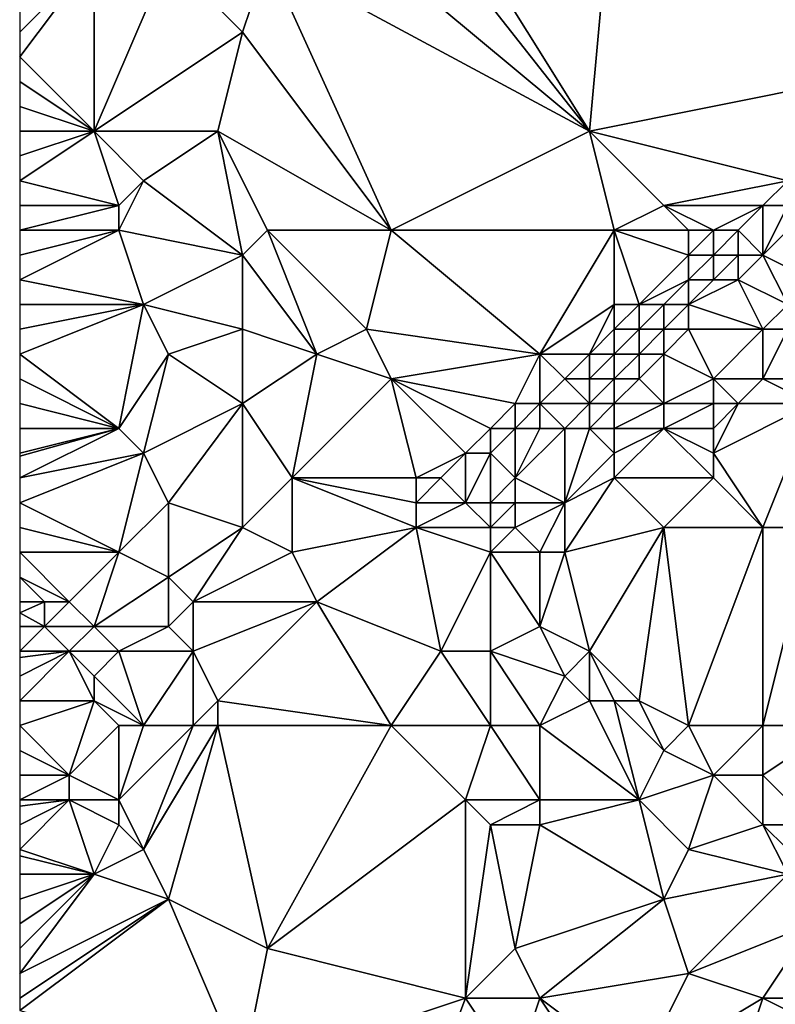
# Model space of a CAD drawing. Units: metres. Extents: x 76250 to 76875, y 354500 to 355000.
# Drawn here: x 76250 to 76280, y 354533 to 354572 of the extents above; entities that cross this region are included whole.
import ezdxf

# ---------------------------------------------------------------- set-up
doc = ezdxf.new("R2010")
doc.units = ezdxf.units.M
doc.layers.add('Terrain', color=15, linetype='Continuous')

msp = doc.modelspace()

# ---------------------------------------------------------------- linework, layer by layer
at = {"layer": 'Terrain'}
for points in [[(76273, 354568, 420.26), (76275, 354590, 420), (76263, 354584, 419.83), (76273, 354568, 420.26)], [(76273, 354568, 420.26), (76283, 354570, 420.57), (76275, 354590, 420), (76273, 354568, 420.26)], [(76283, 354570, 420.57), (76287, 354582, 420.28), (76275, 354590, 420), (76283, 354570, 420.57)], [(76273, 354568, 420.26), (76263, 354584, 419.83), (76262, 354582, 419.89), (76273, 354568, 420.26)], [(76261, 354578, 419.97), (76273, 354568, 420.26), (76262, 354582, 419.89), (76261, 354578, 419.97)], [(76260, 354575, 419.99), (76273, 354568, 420.26), (76261, 354578, 419.97), (76260, 354575, 419.99)], [(76253, 354568, 419.67), (76253, 354575, 419.77), (76250, 354571, 419.65), (76253, 354568, 419.67)], [(76253, 354575, 419.77), (76250, 354573, 419.77), (76250, 354572, 419.72), (76253, 354575, 419.77)], [(76253, 354575, 419.77), (76250, 354572, 419.72), (76250, 354571, 419.65), (76253, 354575, 419.77)], [(76253, 354568, 419.67), (76259, 354572, 420), (76256, 354575, 419.99), (76253, 354568, 419.67)], [(76253, 354568, 419.67), (76256, 354575, 419.99), (76253, 354575, 419.77), (76253, 354568, 419.67)], [(76259, 354572, 420), (76260, 354575, 419.99), (76256, 354575, 419.99), (76259, 354572, 420)], [(76265, 354564, 420.16), (76260, 354575, 419.99), (76259, 354572, 420), (76265, 354564, 420.16)], [(76265, 354564, 420.16), (76273, 354568, 420.26), (76260, 354575, 419.99), (76265, 354564, 420.16)], [(76258, 354568, 420), (76259, 354572, 420), (76253, 354568, 419.67), (76258, 354568, 420)], [(76265, 354564, 420.16), (76259, 354572, 420), (76258, 354568, 420), (76265, 354564, 420.16)], [(76253, 354568, 419.67), (76250, 354571, 419.65), (76250, 354570, 419.6), (76253, 354568, 419.67)], [(76253, 354568, 419.67), (76250, 354570, 419.6), (76250, 354569, 419.57), (76253, 354568, 419.67)], [(76281, 354566, 420.51), (76283, 354570, 420.57), (76273, 354568, 420.26), (76281, 354566, 420.51)], [(76253, 354568, 419.67), (76250, 354569, 419.57), (76250, 354568, 419.62), (76253, 354568, 419.67)], [(76254, 354565, 419.39), (76253, 354568, 419.67), (76250, 354566, 419.33), (76254, 354565, 419.39)], [(76250, 354566, 419.33), (76253, 354568, 419.67), (76250, 354567, 419.53), (76250, 354566, 419.33)], [(76253, 354568, 419.67), (76250, 354568, 419.62), (76250, 354567, 419.53), (76253, 354568, 419.67)], [(76254, 354565, 419.39), (76255, 354566, 419.77), (76253, 354568, 419.67), (76254, 354565, 419.39)], [(76255, 354566, 419.77), (76258, 354568, 420), (76253, 354568, 419.67), (76255, 354566, 419.77)], [(76259, 354563, 419.77), (76258, 354568, 420), (76255, 354566, 419.77), (76259, 354563, 419.77)], [(76259, 354563, 419.77), (76260, 354564, 419.99), (76258, 354568, 420), (76259, 354563, 419.77)], [(76265, 354564, 420.16), (76258, 354568, 420), (76260, 354564, 419.99), (76265, 354564, 420.16)], [(76265, 354564, 420.16), (76274, 354564, 420.35), (76273, 354568, 420.26), (76265, 354564, 420.16)], [(76274, 354564, 420.35), (76276, 354565, 420.47), (76273, 354568, 420.26), (76274, 354564, 420.35)], [(76276, 354565, 420.47), (76281, 354566, 420.51), (76273, 354568, 420.26), (76276, 354565, 420.47)], [(76254, 354565, 419.39), (76250, 354566, 419.33), (76250, 354565, 419.29), (76254, 354565, 419.39)], [(76259, 354563, 419.77), (76255, 354566, 419.77), (76254, 354564, 419.42), (76259, 354563, 419.77)], [(76254, 354564, 419.42), (76255, 354566, 419.77), (76254, 354565, 419.39), (76254, 354564, 419.42)], [(76280, 354565, 420.44), (76281, 354566, 420.51), (76276, 354565, 420.47), (76280, 354565, 420.44)], [(76281, 354565, 420.06), (76281, 354566, 420.51), (76280, 354565, 420.44), (76281, 354565, 420.06)], [(76254, 354564, 419.42), (76254, 354565, 419.39), (76250, 354564, 419.28), (76254, 354564, 419.42)], [(76254, 354565, 419.39), (76250, 354565, 419.29), (76250, 354564, 419.28), (76254, 354565, 419.39)], [(76277, 354564, 420.57), (76276, 354565, 420.47), (76274, 354564, 420.35), (76277, 354564, 420.57)], [(76278, 354564, 420.49), (76280, 354565, 420.44), (76276, 354565, 420.47), (76278, 354564, 420.49)], [(76278, 354564, 420.49), (76276, 354565, 420.47), (76277, 354564, 420.57), (76278, 354564, 420.49)], [(76279, 354564, 420.25), (76280, 354565, 420.44), (76278, 354564, 420.49), (76279, 354564, 420.25)], [(76280, 354563, 419.54), (76280, 354565, 420.44), (76279, 354564, 420.25), (76280, 354563, 419.54)], [(76282, 354562, 420.48), (76282, 354565, 419.77), (76280, 354563, 419.54), (76282, 354562, 420.48)], [(76280, 354563, 419.54), (76282, 354565, 419.77), (76281, 354565, 420.06), (76280, 354563, 419.54)], [(76280, 354563, 419.54), (76281, 354565, 420.06), (76280, 354565, 420.44), (76280, 354563, 419.54)], [(76255, 354561, 419.42), (76254, 354564, 419.42), (76250, 354562, 419.3), (76255, 354561, 419.42)], [(76250, 354562, 419.3), (76254, 354564, 419.42), (76250, 354563, 419.29), (76250, 354562, 419.3)], [(76254, 354564, 419.42), (76250, 354564, 419.28), (76250, 354563, 419.29), (76254, 354564, 419.42)], [(76255, 354561, 419.42), (76259, 354563, 419.77), (76254, 354564, 419.42), (76255, 354561, 419.42)], [(76262, 354559, 419.94), (76260, 354564, 419.99), (76259, 354563, 419.77), (76262, 354559, 419.94)], [(76262, 354559, 419.94), (76264, 354560, 420.14), (76260, 354564, 419.99), (76262, 354559, 419.94)], [(76264, 354560, 420.14), (76265, 354564, 420.16), (76260, 354564, 419.99), (76264, 354560, 420.14)], [(76264, 354560, 420.14), (76271, 354559, 420.34), (76265, 354564, 420.16), (76264, 354560, 420.14)], [(76271, 354559, 420.34), (76274, 354564, 420.35), (76265, 354564, 420.16), (76271, 354559, 420.34)], [(76271, 354559, 420.34), (76274, 354561, 420.42), (76274, 354564, 420.35), (76271, 354559, 420.34)], [(76275, 354561, 420.24), (76277, 354563, 420.49), (76274, 354564, 420.35), (76275, 354561, 420.24)], [(76275, 354561, 420.24), (76274, 354564, 420.35), (76274, 354561, 420.42), (76275, 354561, 420.24)], [(76277, 354563, 420.49), (76277, 354564, 420.57), (76274, 354564, 420.35), (76277, 354563, 420.49)], [(76278, 354563, 420.35), (76278, 354564, 420.49), (76277, 354563, 420.49), (76278, 354563, 420.35)], [(76277, 354563, 420.49), (76278, 354564, 420.49), (76277, 354564, 420.57), (76277, 354563, 420.49)], [(76279, 354563, 419.78), (76279, 354564, 420.25), (76278, 354563, 420.35), (76279, 354563, 419.78)], [(76278, 354563, 420.35), (76279, 354564, 420.25), (76278, 354564, 420.49), (76278, 354563, 420.35)], [(76280, 354563, 419.54), (76279, 354564, 420.25), (76279, 354563, 419.78), (76280, 354563, 419.54)], [(76259, 354560, 419.71), (76259, 354563, 419.77), (76255, 354561, 419.42), (76259, 354560, 419.71)], [(76262, 354559, 419.94), (76259, 354563, 419.77), (76259, 354560, 419.71), (76262, 354559, 419.94)], [(76275, 354561, 420.24), (76277, 354562, 420.1), (76277, 354563, 420.49), (76275, 354561, 420.24)], [(76278, 354562, 419.68), (76278, 354563, 420.35), (76277, 354562, 420.1), (76278, 354562, 419.68)], [(76277, 354562, 420.1), (76278, 354563, 420.35), (76277, 354563, 420.49), (76277, 354562, 420.1)], [(76279, 354562, 419.68), (76279, 354563, 419.78), (76278, 354562, 419.68), (76279, 354562, 419.68)], [(76278, 354562, 419.68), (76279, 354563, 419.78), (76278, 354563, 420.35), (76278, 354562, 419.68)], [(76281, 354561, 420.36), (76280, 354563, 419.54), (76279, 354562, 419.68), (76281, 354561, 420.36)], [(76279, 354562, 419.68), (76280, 354563, 419.54), (76279, 354563, 419.78), (76279, 354562, 419.68)], [(76281, 354561, 420.36), (76282, 354562, 420.48), (76280, 354563, 419.54), (76281, 354561, 420.36)], [(76255, 354561, 419.42), (76250, 354562, 419.3), (76250, 354561, 419.31), (76255, 354561, 419.42)], [(76276, 354561, 419.89), (76277, 354562, 420.1), (76275, 354561, 420.24), (76276, 354561, 419.89)], [(76277, 354561, 419.78), (76277, 354562, 420.1), (76276, 354561, 419.89), (76277, 354561, 419.78)], [(76280, 354560, 420.2), (76279, 354562, 419.68), (76277, 354561, 419.78), (76280, 354560, 420.2)], [(76277, 354561, 419.78), (76278, 354562, 419.68), (76277, 354562, 420.1), (76277, 354561, 419.78)], [(76277, 354561, 419.78), (76279, 354562, 419.68), (76278, 354562, 419.68), (76277, 354561, 419.78)], [(76280, 354560, 420.2), (76281, 354561, 420.36), (76279, 354562, 419.68), (76280, 354560, 420.2)], [(76254, 354556, 419.52), (76255, 354561, 419.42), (76250, 354559, 419.23), (76254, 354556, 419.52)], [(76255, 354561, 419.42), (76250, 354561, 419.31), (76250, 354560, 419.27), (76255, 354561, 419.42)], [(76255, 354561, 419.42), (76250, 354560, 419.27), (76250, 354559, 419.23), (76255, 354561, 419.42)], [(76254, 354556, 419.52), (76256, 354559, 419.62), (76255, 354561, 419.42), (76254, 354556, 419.52)], [(76256, 354559, 419.62), (76259, 354560, 419.71), (76255, 354561, 419.42), (76256, 354559, 419.62)], [(76273, 354559, 420.26), (76274, 354561, 420.42), (76271, 354559, 420.34), (76273, 354559, 420.26)], [(76273, 354559, 420.26), (76274, 354560, 420.34), (76274, 354561, 420.42), (76273, 354559, 420.26)], [(76275, 354560, 419.91), (76275, 354561, 420.24), (76274, 354560, 420.34), (76275, 354560, 419.91)], [(76274, 354560, 420.34), (76275, 354561, 420.24), (76274, 354561, 420.42), (76274, 354560, 420.34)], [(76276, 354560, 419.52), (76276, 354561, 419.89), (76275, 354560, 419.91), (76276, 354560, 419.52)], [(76275, 354560, 419.91), (76276, 354561, 419.89), (76275, 354561, 420.24), (76275, 354560, 419.91)], [(76277, 354560, 419.74), (76277, 354561, 419.78), (76276, 354560, 419.52), (76277, 354560, 419.74)], [(76276, 354560, 419.52), (76277, 354561, 419.78), (76276, 354561, 419.89), (76276, 354560, 419.52)], [(76280, 354560, 420.2), (76277, 354561, 419.78), (76277, 354560, 419.74), (76280, 354560, 420.2)], [(76281, 354560, 420.18), (76281, 354561, 420.36), (76280, 354560, 420.2), (76281, 354560, 420.18)], [(76259, 354557, 419.95), (76259, 354560, 419.71), (76256, 354559, 419.62), (76259, 354557, 419.95)], [(76259, 354557, 419.95), (76262, 354559, 419.94), (76259, 354560, 419.71), (76259, 354557, 419.95)], [(76265, 354558, 420.23), (76264, 354560, 420.14), (76262, 354559, 419.94), (76265, 354558, 420.23)], [(76265, 354558, 420.23), (76271, 354559, 420.34), (76264, 354560, 420.14), (76265, 354558, 420.23)], [(76274, 354559, 419.92), (76274, 354560, 420.34), (76273, 354559, 420.26), (76274, 354559, 419.92)], [(76275, 354559, 419.66), (76275, 354560, 419.91), (76274, 354559, 419.92), (76275, 354559, 419.66)], [(76274, 354559, 419.92), (76275, 354560, 419.91), (76274, 354560, 420.34), (76274, 354559, 419.92)], [(76276, 354559, 419.74), (76276, 354560, 419.52), (76275, 354559, 419.66), (76276, 354559, 419.74)], [(76275, 354559, 419.66), (76276, 354560, 419.52), (76275, 354560, 419.91), (76275, 354559, 419.66)], [(76278, 354558, 420.15), (76277, 354560, 419.74), (76276, 354559, 419.74), (76278, 354558, 420.15)], [(76276, 354559, 419.74), (76277, 354560, 419.74), (76276, 354560, 419.52), (76276, 354559, 419.74)], [(76278, 354558, 420.15), (76280, 354560, 420.2), (76277, 354560, 419.74), (76278, 354558, 420.15)], [(76280, 354558, 419.96), (76280, 354560, 420.2), (76278, 354558, 420.15), (76280, 354558, 419.96)], [(76282, 354558, 419.8), (76281, 354560, 420.18), (76280, 354558, 419.96), (76282, 354558, 419.8)], [(76280, 354558, 419.96), (76281, 354560, 420.18), (76280, 354560, 420.2), (76280, 354558, 419.96)], [(76254, 354556, 419.52), (76250, 354559, 419.23), (76250, 354558, 419.18), (76254, 354556, 419.52)], [(76255, 354555, 419.71), (76256, 354559, 419.62), (76254, 354556, 419.52), (76255, 354555, 419.71)], [(76255, 354555, 419.71), (76259, 354557, 419.95), (76256, 354559, 419.62), (76255, 354555, 419.71)], [(76261, 354554, 420.17), (76262, 354559, 419.94), (76259, 354557, 419.95), (76261, 354554, 420.17)], [(76261, 354554, 420.17), (76265, 354558, 420.23), (76262, 354559, 419.94), (76261, 354554, 420.17)], [(76265, 354558, 420.23), (76270, 354557, 420.33), (76271, 354559, 420.34), (76265, 354558, 420.23)], [(76271, 354557, 420.15), (76271, 354559, 420.34), (76270, 354557, 420.33), (76271, 354557, 420.15)], [(76271, 354557, 420.15), (76272, 354558, 420.22), (76271, 354559, 420.34), (76271, 354557, 420.15)], [(76272, 354558, 420.22), (76273, 354559, 420.26), (76271, 354559, 420.34), (76272, 354558, 420.22)], [(76273, 354558, 419.78), (76273, 354559, 420.26), (76272, 354558, 420.22), (76273, 354558, 419.78)], [(76274, 354558, 419.5), (76274, 354559, 419.92), (76273, 354558, 419.78), (76274, 354558, 419.5)], [(76273, 354558, 419.78), (76274, 354559, 419.92), (76273, 354559, 420.26), (76273, 354558, 419.78)], [(76275, 354558, 419.87), (76275, 354559, 419.66), (76274, 354558, 419.5), (76275, 354558, 419.87)], [(76274, 354558, 419.5), (76275, 354559, 419.66), (76274, 354559, 419.92), (76274, 354558, 419.5)], [(76276, 354557, 420.14), (76276, 354559, 419.74), (76275, 354558, 419.87), (76276, 354557, 420.14)], [(76275, 354558, 419.87), (76276, 354559, 419.74), (76275, 354559, 419.66), (76275, 354558, 419.87)], [(76276, 354557, 420.14), (76278, 354558, 420.15), (76276, 354559, 419.74), (76276, 354557, 420.14)], [(76254, 354556, 419.52), (76250, 354558, 419.18), (76250, 354557, 419.15), (76254, 354556, 419.52)], [(76261, 354554, 420.17), (76266, 354554, 420.27), (76265, 354558, 420.23), (76261, 354554, 420.17)], [(76265, 354558, 420.23), (76268, 354555, 420.24), (76269, 354556, 420.28), (76265, 354558, 420.23)], [(76265, 354558, 420.23), (76269, 354556, 420.28), (76270, 354557, 420.33), (76265, 354558, 420.23)], [(76265, 354558, 420.23), (76266, 354554, 420.27), (76268, 354555, 420.24), (76265, 354558, 420.23)], [(76273, 354557, 419.56), (76272, 354558, 420.22), (76271, 354557, 420.15), (76273, 354557, 419.56)], [(76273, 354557, 419.56), (76273, 354558, 419.78), (76272, 354558, 420.22), (76273, 354557, 419.56)], [(76274, 354557, 419.66), (76274, 354558, 419.5), (76273, 354557, 419.56), (76274, 354557, 419.66)], [(76273, 354557, 419.56), (76274, 354558, 419.5), (76273, 354558, 419.78), (76273, 354557, 419.56)], [(76276, 354557, 420.14), (76275, 354558, 419.87), (76274, 354557, 419.66), (76276, 354557, 420.14)], [(76274, 354557, 419.66), (76275, 354558, 419.87), (76274, 354558, 419.5), (76274, 354557, 419.66)], [(76278, 354557, 420.14), (76278, 354558, 420.15), (76276, 354557, 420.14), (76278, 354557, 420.14)], [(76279, 354557, 420.02), (76280, 354558, 419.96), (76278, 354558, 420.15), (76279, 354557, 420.02)], [(76279, 354557, 420.02), (76278, 354558, 420.15), (76278, 354557, 420.14), (76279, 354557, 420.02)], [(76282, 354557, 419.77), (76280, 354558, 419.96), (76279, 354557, 420.02), (76282, 354557, 419.77)], [(76282, 354557, 419.77), (76282, 354558, 419.8), (76280, 354558, 419.96), (76282, 354557, 419.77)], [(76254, 354556, 419.52), (76250, 354557, 419.15), (76250, 354556, 419.14), (76254, 354556, 419.52)], [(76256, 354553, 419.95), (76259, 354557, 419.95), (76255, 354555, 419.71), (76256, 354553, 419.95)], [(76259, 354552, 420.13), (76259, 354557, 419.95), (76256, 354553, 419.95), (76259, 354552, 420.13)], [(76259, 354552, 420.13), (76261, 354554, 420.17), (76259, 354557, 419.95), (76259, 354552, 420.13)], [(76270, 354556, 420.09), (76270, 354557, 420.33), (76269, 354556, 420.28), (76270, 354556, 420.09)], [(76271, 354556, 419.7), (76271, 354557, 420.15), (76270, 354556, 420.09), (76271, 354556, 419.7)], [(76270, 354556, 420.09), (76271, 354557, 420.15), (76270, 354557, 420.33), (76270, 354556, 420.09)], [(76272, 354556, 419.39), (76273, 354557, 419.56), (76271, 354557, 420.15), (76272, 354556, 419.39)], [(76272, 354556, 419.39), (76271, 354557, 420.15), (76271, 354556, 419.7), (76272, 354556, 419.39)], [(76273, 354556, 419.53), (76273, 354557, 419.56), (76272, 354556, 419.39), (76273, 354556, 419.53)], [(76274, 354556, 419.77), (76274, 354557, 419.66), (76273, 354556, 419.53), (76274, 354556, 419.77)], [(76273, 354556, 419.53), (76274, 354557, 419.66), (76273, 354557, 419.56), (76273, 354556, 419.53)], [(76276, 354556, 420.15), (76276, 354557, 420.14), (76274, 354556, 419.77), (76276, 354556, 420.15)], [(76274, 354556, 419.77), (76276, 354557, 420.14), (76274, 354557, 419.66), (76274, 354556, 419.77)], [(76278, 354556, 420.14), (76278, 354557, 420.14), (76276, 354556, 420.15), (76278, 354556, 420.14)], [(76276, 354556, 420.15), (76278, 354557, 420.14), (76276, 354557, 420.14), (76276, 354556, 420.15)], [(76280, 354552, 419.67), (76282, 354557, 419.77), (76278, 354555, 420), (76280, 354552, 419.67)], [(76278, 354555, 420), (76282, 354557, 419.77), (76279, 354557, 420.02), (76278, 354555, 420)], [(76278, 354555, 420), (76279, 354557, 420.02), (76278, 354556, 420.14), (76278, 354555, 420)], [(76278, 354556, 420.14), (76279, 354557, 420.02), (76278, 354557, 420.14), (76278, 354556, 420.14)], [(76282, 354552, 419.73), (76282, 354557, 419.77), (76280, 354552, 419.67), (76282, 354552, 419.73)], [(76255, 354555, 419.71), (76254, 354556, 419.52), (76250, 354554, 419.22), (76255, 354555, 419.71)], [(76254, 354556, 419.52), (76250, 354556, 419.14), (76250, 354555, 419.17), (76254, 354556, 419.52)], [(76254, 354556, 419.52), (76250, 354555, 419.17), (76250, 354554.875, 419.176), (76254, 354556, 419.52)], [(76254, 354556, 419.52), (76250, 354554.875, 419.176), (76250, 354554, 419.22), (76254, 354556, 419.52)], [(76269, 354555, 419.94), (76269, 354556, 420.28), (76268, 354555, 420.24), (76269, 354555, 419.94)], [(76270, 354554, 419.46), (76270, 354556, 420.09), (76269, 354555, 419.94), (76270, 354554, 419.46)], [(76269, 354555, 419.94), (76270, 354556, 420.09), (76269, 354556, 420.28), (76269, 354555, 419.94)], [(76272, 354553, 419.91), (76272, 354556, 419.39), (76270, 354554, 419.46), (76272, 354553, 419.91)], [(76270, 354554, 419.46), (76272, 354556, 419.39), (76271, 354556, 419.7), (76270, 354554, 419.46)], [(76270, 354554, 419.46), (76271, 354556, 419.7), (76270, 354556, 420.09), (76270, 354554, 419.46)], [(76272, 354553, 419.91), (76274, 354555, 419.67), (76273, 354556, 419.53), (76272, 354553, 419.91)], [(76272, 354553, 419.91), (76273, 354556, 419.53), (76272, 354556, 419.39), (76272, 354553, 419.91)], [(76274, 354555, 419.67), (76274, 354556, 419.77), (76273, 354556, 419.53), (76274, 354555, 419.67)], [(76278, 354554, 419.68), (76276, 354556, 420.15), (76274, 354554, 419.65), (76278, 354554, 419.68)], [(76274, 354554, 419.65), (76276, 354556, 420.15), (76274, 354555, 419.67), (76274, 354554, 419.65)], [(76274, 354555, 419.67), (76276, 354556, 420.15), (76274, 354556, 419.77), (76274, 354555, 419.67)], [(76278, 354554, 419.68), (76278, 354555, 420), (76276, 354556, 420.15), (76278, 354554, 419.68)], [(76278, 354555, 420), (76278, 354556, 420.14), (76276, 354556, 420.15), (76278, 354555, 420)], [(76254, 354551, 419.96), (76255, 354555, 419.71), (76250, 354553, 419.28), (76254, 354551, 419.96)], [(76255, 354555, 419.71), (76250, 354554, 419.22), (76250, 354553, 419.28), (76255, 354555, 419.71)], [(76254, 354551, 419.96), (76256, 354553, 419.95), (76255, 354555, 419.71), (76254, 354551, 419.96)], [(76267, 354554, 420), (76268, 354555, 420.24), (76266, 354554, 420.27), (76267, 354554, 420)], [(76268, 354553, 419.35), (76268, 354555, 420.24), (76267, 354554, 420), (76268, 354553, 419.35)], [(76269, 354553, 419.51), (76269, 354555, 419.94), (76268, 354553, 419.35), (76269, 354553, 419.51)], [(76268, 354553, 419.35), (76269, 354555, 419.94), (76268, 354555, 420.24), (76268, 354553, 419.35)], [(76269, 354553, 419.51), (76270, 354554, 419.46), (76269, 354555, 419.94), (76269, 354553, 419.51)], [(76272, 354553, 419.91), (76274, 354554, 419.65), (76274, 354555, 419.67), (76272, 354553, 419.91)], [(76280, 354552, 419.67), (76278, 354555, 420), (76278, 354554, 419.68), (76280, 354552, 419.67)], [(76261, 354551, 420.12), (76261, 354554, 420.17), (76259, 354552, 420.13), (76261, 354551, 420.12)], [(76261, 354551, 420.12), (76266, 354552, 420), (76261, 354554, 420.17), (76261, 354551, 420.12)], [(76261, 354554, 420.17), (76266, 354552, 420), (76266, 354553, 420.09), (76261, 354554, 420.17)], [(76261, 354554, 420.17), (76266, 354553, 420.09), (76266, 354554, 420.27), (76261, 354554, 420.17)], [(76268, 354553, 419.35), (76267, 354554, 420), (76266, 354553, 420.09), (76268, 354553, 419.35)], [(76266, 354553, 420.09), (76267, 354554, 420), (76266, 354554, 420.27), (76266, 354553, 420.09)], [(76270, 354553, 419.7), (76270, 354554, 419.46), (76269, 354553, 419.51), (76270, 354553, 419.7)], [(76272, 354553, 419.91), (76270, 354554, 419.46), (76270, 354553, 419.7), (76272, 354553, 419.91)], [(76272, 354551, 419.94), (76276, 354552, 419.69), (76274, 354554, 419.65), (76272, 354551, 419.94)], [(76272, 354551, 419.94), (76274, 354554, 419.65), (76272, 354553, 419.91), (76272, 354551, 419.94)], [(76276, 354552, 419.69), (76278, 354554, 419.68), (76274, 354554, 419.65), (76276, 354552, 419.69)], [(76280, 354552, 419.67), (76278, 354554, 419.68), (76276, 354552, 419.69), (76280, 354552, 419.67)], [(76254, 354551, 419.96), (76250, 354553, 419.28), (76250, 354552, 419.34), (76254, 354551, 419.96)], [(76256, 354550, 420.04), (76256, 354553, 419.95), (76254, 354551, 419.96), (76256, 354550, 420.04)], [(76256, 354550, 420.04), (76259, 354552, 420.13), (76256, 354553, 419.95), (76256, 354550, 420.04)], [(76269, 354552, 419.74), (76268, 354553, 419.35), (76266, 354552, 420), (76269, 354552, 419.74)], [(76266, 354552, 420), (76268, 354553, 419.35), (76266, 354553, 420.09), (76266, 354552, 420)], [(76269, 354552, 419.74), (76269, 354553, 419.51), (76268, 354553, 419.35), (76269, 354552, 419.74)], [(76270, 354552, 419.77), (76270, 354553, 419.7), (76269, 354552, 419.74), (76270, 354552, 419.77)], [(76269, 354552, 419.74), (76270, 354553, 419.7), (76269, 354553, 419.51), (76269, 354552, 419.74)], [(76271, 354551, 419.8), (76272, 354553, 419.91), (76270, 354552, 419.77), (76271, 354551, 419.8)], [(76270, 354552, 419.77), (76272, 354553, 419.91), (76270, 354553, 419.7), (76270, 354552, 419.77)], [(76272, 354551, 419.94), (76272, 354553, 419.91), (76271, 354551, 419.8), (76272, 354551, 419.94)], [(76254, 354551, 419.96), (76250, 354552, 419.34), (76250, 354551, 419.44), (76254, 354551, 419.96)], [(76257, 354549, 420.06), (76259, 354552, 420.13), (76256, 354550, 420.04), (76257, 354549, 420.06)], [(76257, 354549, 420.06), (76261, 354551, 420.12), (76259, 354552, 420.13), (76257, 354549, 420.06)], [(76262, 354549, 420.11), (76266, 354552, 420), (76261, 354551, 420.12), (76262, 354549, 420.11)], [(76262, 354549, 420.11), (76267, 354547, 420.13), (76266, 354552, 420), (76262, 354549, 420.11)], [(76267, 354547, 420.13), (76269, 354551, 419.97), (76266, 354552, 420), (76267, 354547, 420.13)], [(76269, 354551, 419.97), (76269, 354552, 419.74), (76266, 354552, 420), (76269, 354551, 419.97)], [(76271, 354551, 419.8), (76270, 354552, 419.77), (76269, 354551, 419.97), (76271, 354551, 419.8)], [(76269, 354551, 419.97), (76270, 354552, 419.77), (76269, 354552, 419.74), (76269, 354551, 419.97)], [(76273, 354547, 419.56), (76276, 354552, 419.69), (76272, 354551, 419.94), (76273, 354547, 419.56)], [(76275, 354545, 419.65), (76276, 354552, 419.69), (76273, 354547, 419.56), (76275, 354545, 419.65)], [(76277, 354544, 419.64), (76276, 354552, 419.69), (76275, 354545, 419.65), (76277, 354544, 419.64)], [(76277, 354544, 419.64), (76280, 354552, 419.67), (76276, 354552, 419.69), (76277, 354544, 419.64)], [(76280, 354544, 419.64), (76280, 354552, 419.67), (76277, 354544, 419.64), (76280, 354544, 419.64)], [(76283, 354544, 419.65), (76282, 354552, 419.73), (76280, 354544, 419.64), (76283, 354544, 419.65)], [(76280, 354544, 419.64), (76282, 354552, 419.73), (76280, 354552, 419.67), (76280, 354544, 419.64)], [(76252, 354549, 419.94), (76254, 354551, 419.96), (76250, 354551, 419.44), (76252, 354549, 419.94)], [(76252, 354549, 419.94), (76250, 354551, 419.44), (76250, 354550, 419.45), (76252, 354549, 419.94)], [(76253, 354548, 420), (76254, 354551, 419.96), (76252, 354549, 419.94), (76253, 354548, 420)], [(76253, 354548, 420), (76256, 354550, 420.04), (76254, 354551, 419.96), (76253, 354548, 420)], [(76262, 354549, 420.11), (76261, 354551, 420.12), (76257, 354549, 420.06), (76262, 354549, 420.11)], [(76269, 354547, 419.96), (76269, 354551, 419.97), (76267, 354547, 420.13), (76269, 354547, 419.96)], [(76269, 354547, 419.96), (76271, 354548, 419.64), (76269, 354551, 419.97), (76269, 354547, 419.96)], [(76271, 354548, 419.64), (76271, 354551, 419.8), (76269, 354551, 419.97), (76271, 354548, 419.64)], [(76273, 354547, 419.56), (76272, 354551, 419.94), (76271, 354548, 419.64), (76273, 354547, 419.56)], [(76271, 354548, 419.64), (76272, 354551, 419.94), (76271, 354551, 419.8), (76271, 354548, 419.64)], [(76252, 354549, 419.94), (76250, 354550, 419.45), (76251, 354549, 419.89), (76252, 354549, 419.94)], [(76251, 354549, 419.89), (76250, 354550, 419.45), (76250, 354549, 419.78), (76251, 354549, 419.89)], [(76256, 354548, 420.01), (76256, 354550, 420.04), (76253, 354548, 420), (76256, 354548, 420.01)], [(76256, 354548, 420.01), (76257, 354549, 420.06), (76256, 354550, 420.04), (76256, 354548, 420.01)], [(76251, 354548, 419.9), (76251, 354549, 419.89), (76250, 354548.556, 419.793), (76251, 354548, 419.9)], [(76251, 354549, 419.89), (76250, 354549, 419.78), (76250, 354548.556, 419.793), (76251, 354549, 419.89)], [(76253, 354548, 420), (76252, 354549, 419.94), (76251, 354548, 419.9), (76253, 354548, 420)], [(76251, 354548, 419.9), (76252, 354549, 419.94), (76251, 354549, 419.89), (76251, 354548, 419.9)], [(76257, 354547, 420), (76257, 354549, 420.06), (76256, 354548, 420.01), (76257, 354547, 420)], [(76258, 354545, 420.25), (76262, 354549, 420.11), (76257, 354547, 420), (76258, 354545, 420.25)], [(76257, 354547, 420), (76262, 354549, 420.11), (76257, 354549, 420.06), (76257, 354547, 420)], [(76265, 354544, 420.24), (76262, 354549, 420.11), (76258, 354545, 420.25), (76265, 354544, 420.24)], [(76265, 354544, 420.24), (76267, 354547, 420.13), (76262, 354549, 420.11), (76265, 354544, 420.24)], [(76251, 354548, 419.9), (76250, 354548.556, 419.793), (76250, 354548, 419.81), (76251, 354548, 419.9)], [(76252, 354547, 420), (76251, 354548, 419.9), (76250, 354547, 419.89), (76252, 354547, 420)], [(76251, 354548, 419.9), (76250, 354548, 419.81), (76250, 354547, 419.89), (76251, 354548, 419.9)], [(76252, 354547, 420), (76253, 354548, 420), (76251, 354548, 419.9), (76252, 354547, 420)], [(76254, 354547, 420), (76253, 354548, 420), (76252, 354547, 420), (76254, 354547, 420)], [(76254, 354547, 420), (76256, 354548, 420.01), (76253, 354548, 420), (76254, 354547, 420)], [(76257, 354547, 420), (76256, 354548, 420.01), (76254, 354547, 420), (76257, 354547, 420)], [(76272, 354546, 419.64), (76271, 354548, 419.64), (76269, 354547, 419.96), (76272, 354546, 419.64)], [(76272, 354546, 419.64), (76273, 354547, 419.56), (76271, 354548, 419.64), (76272, 354546, 419.64)], [(76253, 354545, 419.96), (76252, 354547, 420), (76250, 354545, 419.92), (76253, 354545, 419.96)], [(76252, 354547, 420), (76250, 354547, 419.89), (76250, 354546.75, 419.89), (76252, 354547, 420)], [(76252, 354547, 420), (76250, 354546.75, 419.89), (76250, 354546, 419.89), (76252, 354547, 420)], [(76252, 354547, 420), (76250, 354546, 419.89), (76250, 354545, 419.92), (76252, 354547, 420)], [(76253, 354545, 419.96), (76253, 354546, 419.98), (76252, 354547, 420), (76253, 354545, 419.96)], [(76253, 354546, 419.98), (76254, 354547, 420), (76252, 354547, 420), (76253, 354546, 419.98)], [(76255, 354544, 420.11), (76254, 354547, 420), (76253, 354546, 419.98), (76255, 354544, 420.11)], [(76255, 354544, 420.11), (76257, 354547, 420), (76254, 354547, 420), (76255, 354544, 420.11)], [(76257, 354544, 420.34), (76257, 354547, 420), (76255, 354544, 420.11), (76257, 354544, 420.34)], [(76257, 354544, 420.34), (76258, 354545, 420.25), (76257, 354547, 420), (76257, 354544, 420.34)], [(76265, 354544, 420.24), (76269, 354544, 420.31), (76267, 354547, 420.13), (76265, 354544, 420.24)], [(76269, 354544, 420.31), (76269, 354547, 419.96), (76267, 354547, 420.13), (76269, 354544, 420.31)], [(76271, 354544, 420.13), (76272, 354546, 419.64), (76269, 354547, 419.96), (76271, 354544, 420.13)], [(76271, 354544, 420.13), (76269, 354547, 419.96), (76269, 354544, 420.31), (76271, 354544, 420.13)], [(76273, 354545, 419.67), (76273, 354547, 419.56), (76272, 354546, 419.64), (76273, 354545, 419.67)], [(76275, 354545, 419.65), (76273, 354547, 419.56), (76274, 354545, 419.63), (76275, 354545, 419.65)], [(76274, 354545, 419.63), (76273, 354547, 419.56), (76273, 354545, 419.67), (76274, 354545, 419.63)], [(76255, 354544, 420.11), (76253, 354546, 419.98), (76253, 354545, 419.96), (76255, 354544, 420.11)], [(76271, 354544, 420.13), (76273, 354545, 419.67), (76272, 354546, 419.64), (76271, 354544, 420.13)], [(76253, 354545, 419.96), (76250, 354545, 419.92), (76250, 354544, 419.93), (76253, 354545, 419.96)], [(76253, 354545, 419.96), (76250, 354544, 419.93), (76252, 354542, 419.92), (76253, 354545, 419.96)], [(76254, 354544, 419.93), (76253, 354545, 419.96), (76252, 354542, 419.92), (76254, 354544, 419.93)], [(76255, 354544, 420.11), (76253, 354545, 419.96), (76254, 354544, 419.93), (76255, 354544, 420.11)], [(76258, 354544, 420.25), (76258, 354545, 420.25), (76257, 354544, 420.34), (76258, 354544, 420.25)], [(76265, 354544, 420.24), (76258, 354545, 420.25), (76258, 354544, 420.25), (76265, 354544, 420.24)], [(76271, 354544, 420.13), (76275, 354541, 420.24), (76273, 354545, 419.67), (76271, 354544, 420.13)], [(76274, 354545, 419.63), (76273, 354545, 419.67), (76275, 354541, 420.24), (76274, 354545, 419.63)], [(76275, 354545, 419.65), (76274, 354545, 419.63), (76276, 354543, 419.73), (76275, 354545, 419.65)], [(76274, 354545, 419.63), (76275, 354541, 420.24), (76276, 354543, 419.73), (76274, 354545, 419.63)], [(76277, 354544, 419.64), (76275, 354545, 419.65), (76276, 354543, 419.73), (76277, 354544, 419.64)], [(76250, 354544, 419.93), (76250, 354543, 419.88), (76252, 354542, 419.92), (76250, 354544, 419.93)], [(76254, 354544, 419.93), (76252, 354542, 419.92), (76254, 354541, 420.47), (76254, 354544, 419.93)], [(76257, 354544, 420.34), (76255, 354544, 420.11), (76254, 354541, 420.47), (76257, 354544, 420.34)], [(76257, 354544, 420.34), (76254, 354541, 420.47), (76255, 354539, 420.44), (76257, 354544, 420.34)], [(76255, 354544, 420.11), (76254, 354544, 419.93), (76254, 354541, 420.47), (76255, 354544, 420.11)], [(76258, 354544, 420.25), (76257, 354544, 420.34), (76255, 354539, 420.44), (76258, 354544, 420.25)], [(76258, 354544, 420.25), (76255, 354539, 420.44), (76256, 354537, 420.41), (76258, 354544, 420.25)], [(76258, 354544, 420.25), (76256, 354537, 420.41), (76260, 354535, 420.5), (76258, 354544, 420.25)], [(76265, 354544, 420.24), (76258, 354544, 420.25), (76260, 354535, 420.5), (76265, 354544, 420.24)], [(76265, 354544, 420.24), (76260, 354535, 420.5), (76268, 354541, 420.52), (76265, 354544, 420.24)], [(76265, 354544, 420.24), (76268, 354541, 420.52), (76269, 354544, 420.31), (76265, 354544, 420.24)], [(76269, 354544, 420.31), (76268, 354541, 420.52), (76271, 354541, 420.44), (76269, 354544, 420.31)], [(76271, 354544, 420.13), (76269, 354544, 420.31), (76271, 354541, 420.44), (76271, 354544, 420.13)], [(76271, 354544, 420.13), (76271, 354541, 420.44), (76275, 354541, 420.24), (76271, 354544, 420.13)], [(76277, 354544, 419.64), (76276, 354543, 419.73), (76278, 354542, 419.7), (76277, 354544, 419.64)], [(76280, 354544, 419.64), (76277, 354544, 419.64), (76278, 354542, 419.7), (76280, 354544, 419.64)], [(76280, 354544, 419.64), (76278, 354542, 419.7), (76280, 354542, 419.58), (76280, 354544, 419.64)], [(76283, 354544, 419.65), (76280, 354544, 419.64), (76280, 354542, 419.58), (76283, 354544, 419.65)], [(76283, 354544, 419.65), (76280, 354542, 419.58), (76282, 354540, 419.74), (76283, 354544, 419.65)], [(76250, 354543, 419.88), (76250, 354542, 419.9), (76252, 354542, 419.92), (76250, 354543, 419.88)], [(76275, 354541, 420.24), (76278, 354542, 419.7), (76276, 354543, 419.73), (76275, 354541, 420.24)], [(76252, 354541, 420.07), (76252, 354542, 419.92), (76250, 354541, 419.87), (76252, 354541, 420.07)], [(76250, 354542, 419.9), (76250, 354541, 419.87), (76252, 354542, 419.92), (76250, 354542, 419.9)], [(76254, 354541, 420.47), (76252, 354542, 419.92), (76252, 354541, 420.07), (76254, 354541, 420.47)], [(76277, 354539, 420.33), (76278, 354542, 419.7), (76275, 354541, 420.24), (76277, 354539, 420.33)], [(76277, 354539, 420.33), (76280, 354540, 419.72), (76278, 354542, 419.7), (76277, 354539, 420.33)], [(76280, 354540, 419.72), (76280, 354542, 419.58), (76278, 354542, 419.7), (76280, 354540, 419.72)], [(76282, 354540, 419.74), (76280, 354542, 419.58), (76280, 354540, 419.72), (76282, 354540, 419.74)], [(76253, 354538, 420.34), (76252, 354541, 420.07), (76250, 354539, 420.14), (76253, 354538, 420.34)], [(76252, 354541, 420.07), (76250, 354541, 419.87), (76250, 354540.75, 419.905), (76252, 354541, 420.07)], [(76252, 354541, 420.07), (76250, 354540.75, 419.905), (76250, 354540, 420.01), (76252, 354541, 420.07)], [(76252, 354541, 420.07), (76250, 354540, 420.01), (76250, 354539, 420.14), (76252, 354541, 420.07)], [(76253, 354538, 420.34), (76254, 354540, 420.4), (76252, 354541, 420.07), (76253, 354538, 420.34)], [(76254, 354540, 420.4), (76254, 354541, 420.47), (76252, 354541, 420.07), (76254, 354540, 420.4)], [(76255, 354539, 420.44), (76254, 354541, 420.47), (76254, 354540, 420.4), (76255, 354539, 420.44)], [(76260, 354535, 420.5), (76268, 354533, 420.4), (76268, 354541, 420.52), (76260, 354535, 420.5)], [(76268, 354533, 420.4), (76269, 354540, 420.47), (76268, 354541, 420.52), (76268, 354533, 420.4)], [(76269, 354540, 420.47), (76271, 354541, 420.44), (76268, 354541, 420.52), (76269, 354540, 420.47)], [(76271, 354540, 420.38), (76271, 354541, 420.44), (76269, 354540, 420.47), (76271, 354540, 420.38)], [(76276, 354537, 420.48), (76275, 354541, 420.24), (76271, 354540, 420.38), (76276, 354537, 420.48)], [(76271, 354540, 420.38), (76275, 354541, 420.24), (76271, 354541, 420.44), (76271, 354540, 420.38)], [(76276, 354537, 420.48), (76277, 354539, 420.33), (76275, 354541, 420.24), (76276, 354537, 420.48)], [(76253, 354538, 420.34), (76255, 354539, 420.44), (76254, 354540, 420.4), (76253, 354538, 420.34)], [(76268, 354533, 420.4), (76270, 354535, 420.35), (76269, 354540, 420.47), (76268, 354533, 420.4)], [(76270, 354535, 420.35), (76271, 354540, 420.38), (76269, 354540, 420.47), (76270, 354535, 420.35)], [(76270, 354535, 420.35), (76276, 354537, 420.48), (76271, 354540, 420.38), (76270, 354535, 420.35)], [(76281, 354538, 420.1), (76280, 354540, 419.72), (76277, 354539, 420.33), (76281, 354538, 420.1)], [(76281, 354538, 420.1), (76281, 354539, 419.86), (76280, 354540, 419.72), (76281, 354538, 420.1)], [(76281, 354539, 419.86), (76282, 354540, 419.74), (76280, 354540, 419.72), (76281, 354539, 419.86)], [(76253, 354538, 420.34), (76250, 354539, 420.14), (76250, 354538.75, 420.165), (76253, 354538, 420.34)], [(76256, 354537, 420.41), (76255, 354539, 420.44), (76253, 354538, 420.34), (76256, 354537, 420.41)], [(76276, 354537, 420.48), (76281, 354538, 420.1), (76277, 354539, 420.33), (76276, 354537, 420.48)], [(76253, 354538, 420.34), (76250, 354538.75, 420.165), (76250, 354538, 420.24), (76253, 354538, 420.34)], [(76256, 354537, 420.41), (76253, 354538, 420.34), (76250, 354534, 420.35), (76256, 354537, 420.41)], [(76253, 354538, 420.34), (76250, 354538, 420.24), (76250, 354537, 420.29), (76253, 354538, 420.34)], [(76253, 354538, 420.34), (76250, 354537, 420.29), (76250, 354536, 420.33), (76253, 354538, 420.34)], [(76253, 354538, 420.34), (76250, 354536, 420.33), (76250, 354535, 420.35), (76253, 354538, 420.34)], [(76253, 354538, 420.34), (76250, 354535, 420.35), (76250, 354534, 420.35), (76253, 354538, 420.34)], [(76277, 354534, 420.73), (76281, 354538, 420.1), (76276, 354537, 420.48), (76277, 354534, 420.73)], [(76277, 354534, 420.73), (76282, 354536, 420.87), (76281, 354538, 420.1), (76277, 354534, 420.73)], [(76259, 354530, 420.48), (76256, 354537, 420.41), (76250, 354532.5, 420.345), (76259, 354530, 420.48)], [(76256, 354537, 420.41), (76250, 354534, 420.35), (76250, 354533, 420.35), (76256, 354537, 420.41)], [(76256, 354537, 420.41), (76250, 354533, 420.35), (76250, 354532.5, 420.345), (76256, 354537, 420.41)], [(76259, 354530, 420.48), (76260, 354535, 420.5), (76256, 354537, 420.41), (76259, 354530, 420.48)], [(76271, 354533, 420.53), (76276, 354537, 420.48), (76270, 354535, 420.35), (76271, 354533, 420.53)], [(76271, 354533, 420.53), (76277, 354534, 420.73), (76276, 354537, 420.48), (76271, 354533, 420.53)], [(76280, 354533, 421.18), (76282, 354536, 420.87), (76277, 354534, 420.73), (76280, 354533, 421.18)], [(76283, 354533, 421.46), (76282, 354536, 420.87), (76280, 354533, 421.18), (76283, 354533, 421.46)], [(76259, 354530, 420.48), (76268, 354533, 420.4), (76260, 354535, 420.5), (76259, 354530, 420.48)], [(76271, 354533, 420.53), (76270, 354535, 420.35), (76268, 354533, 420.4), (76271, 354533, 420.53)], [(76275, 354530, 420.78), (76277, 354534, 420.73), (76271, 354533, 420.53), (76275, 354530, 420.78)], [(76275, 354530, 420.78), (76280, 354533, 421.18), (76277, 354534, 420.73), (76275, 354530, 420.78)], [(76265, 354525, 420.47), (76268, 354533, 420.4), (76259, 354530, 420.48), (76265, 354525, 420.47)], [(76265, 354525, 420.47), (76270, 354530, 420.46), (76268, 354533, 420.4), (76265, 354525, 420.47)], [(76270, 354530, 420.46), (76271, 354533, 420.53), (76268, 354533, 420.4), (76270, 354530, 420.46)], [(76273, 354530, 420.61), (76271, 354533, 420.53), (76270, 354530, 420.46), (76273, 354530, 420.61)], [(76275, 354530, 420.78), (76271, 354533, 420.53), (76273, 354530, 420.61), (76275, 354530, 420.78)], [(76278, 354527, 421.4), (76280, 354533, 421.18), (76275, 354530, 420.78), (76278, 354527, 421.4)], [(76278, 354527, 421.4), (76282, 354532, 421.41), (76280, 354533, 421.18), (76278, 354527, 421.4)], [(76282, 354532, 421.41), (76283, 354533, 421.46), (76280, 354533, 421.18), (76282, 354532, 421.41)]]:
    msp.add_3dface(points, dxfattribs=at)

doc.saveas('drawing.dxf')
